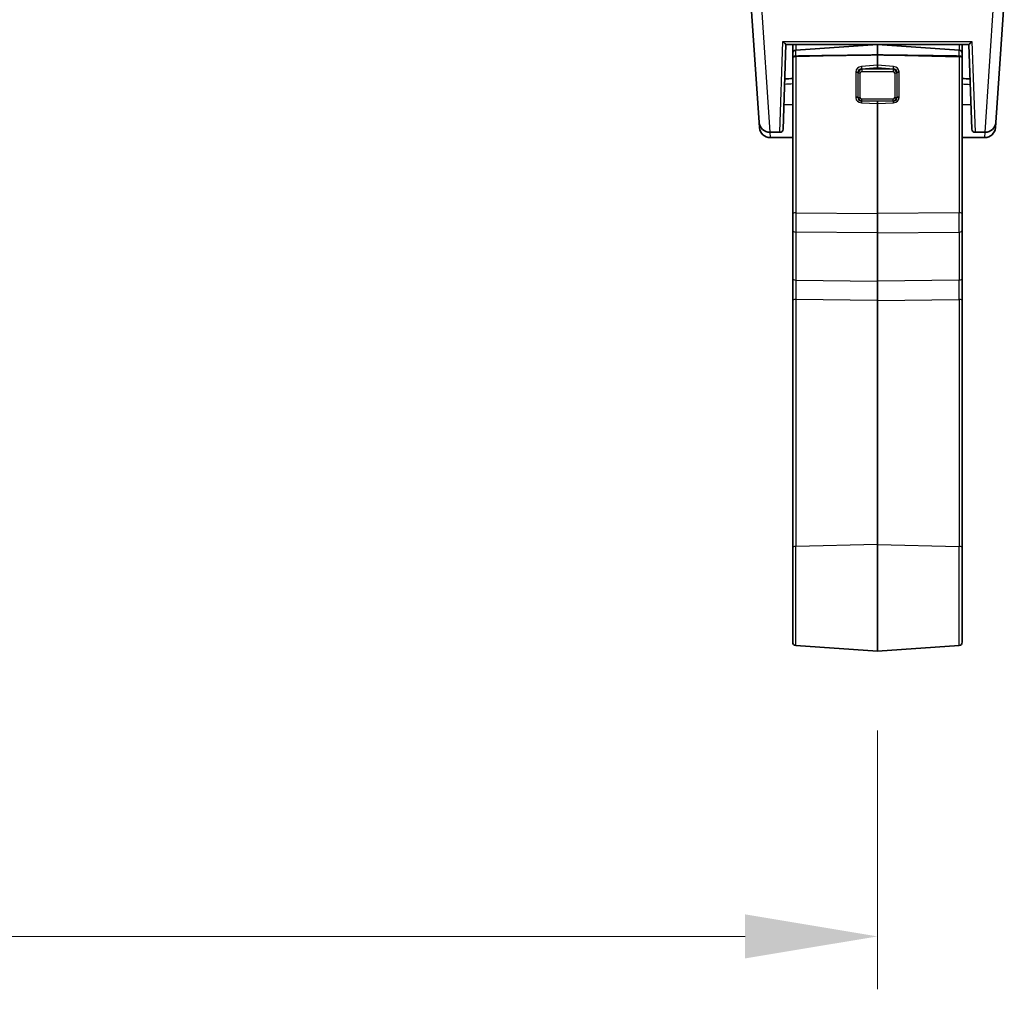
# Model space of a CAD drawing. Units: millimetres. Extents: x 72 to 9887, y 40 to 1445.
# Drawn here: x 2876 to 2969, y 458 to 549 of the extents above; entities that cross this region are included whole.
import ezdxf

# ---------------------------------------------------------------- set-up
doc = ezdxf.new("R2010")
doc.units = ezdxf.units.MM
doc.header["$LTSCALE"] = 5
doc.layers.get('Defpoints').update_dxf_attribs({"lineweight": 25})
for name, color, linetype, lineweight in [('Dimension (ISO)', 7, 'Continuous', 18), ('Visible (ISO)', 7, 'Continuous', 35), ('Visible Narrow (ISO)', 7, 'Continuous', 25)]:
    doc.layers.add(name, color=color, linetype=linetype, lineweight=lineweight)
doc.styles.add('Note Text (TK)', font='MS PGothic.ttf')
doc.dimstyles.new('Default - Method 1b (TK)', dxfattribs={"dimscale": 5, "dimtxt": 2.5, "dimasz": 2.5, "dimexe": 1, "dimexo": 1.5, "dimgap": 1, "dimtad": 1, "dimtoh": 1, "dimrnd": 1e-08, "dimdsep": 46, "dimtxsty": 'Note Text (TK)', "dimcen": 0.09, "dimdle": 5, "dimclrd": 100, "dimclre": 100, "dimclrt": 7, "dimadec": 1, "dimazin": 1, "dimtfac": 1, "dimtmove": 0, "dimatfit": 3, "dimfxl": 1, "dimtolj": 1, "dimlwd": -1, "dimlwe": -1, "dimarcsym": 0})

# ---------------------------------------------------------------- blocks, each defined once
blk = doc.blocks.new('*D25')
at = {"layer": 'Defpoints', "color": 0}
for p in [(2714.94, 489.725), (2956.94, 489.725), (2956.94, 462.77)]:
    blk.add_point(p, dxfattribs=at)
at = {"layer": 'Dimension (ISO)', "color": 100}
for p, q in [((2714.94, 482.225), (2714.94, 457.77)), ((2956.94, 482.225), (2956.94, 457.77)), ((2727.44, 462.77), (2944.44, 462.77))]:
    blk.add_line(p, q, dxfattribs=at)
for points in [[(2727.44, 464.854), (2727.44, 460.687), (2714.94, 462.77)], [(2944.44, 464.854), (2944.44, 460.687), (2956.94, 462.77)]]:
    blk.add_solid(points, dxfattribs=at)
at = {"layer": 'Dimension (ISO)', "color": 7, "insert": (2823.227, 474.02), "char_height": 12.5, "attachment_point": 4, "style": 'Note Text (TK)'}
blk.add_mtext('\\A1;242', dxfattribs=at)

msp = doc.modelspace()

# ---------------------------------------------------------------- linework, layer by layer
at = {"layer": 'Visible (ISO)'}
for p, q in [((2945.7736, 539.668), (2944.8629, 552.6914)), ((2968.9157, 551.2378), (2968.1066, 539.668)), ((2948.3014, 547.0378), (2948.0217, 539.0273)), ((2948.3009, 547.0378), (2965.5793, 547.0378)), ((2948.9401, 546.1937), (2948.9401, 547.0378)), ((2949.2192, 546.4929), (2956.9401, 547.0328)), ((2956.9401, 547.0378), (2956.9401, 547.0328)), ((2956.9401, 546.0459), (2956.9401, 547.0328)), ((2964.6611, 546.4929), (2956.9401, 547.0328)), ((2964.9401, 546.1937), (2964.9401, 547.0378)), ((2965.8586, 539.0273), (2965.5789, 547.0378)), ((2948.9401, 546.1937), (2948.9401, 545.7467)), ((2948.9401, 531.039), (2948.9401, 545.7467)), ((2956.9401, 546.0459), (2956.9401, 545.083)), ((2964.9401, 546.1937), (2964.9401, 545.7467)), ((2964.9401, 531.039), (2964.9401, 545.7467)), ((2956.9401, 544.852), (2956.9401, 545.083)), ((2947.8431, 542.2791), (2947.843, 542.2791)), ((2966.0372, 542.2791), (2966.0372, 542.2791)), ((2948.1027, 541.3472), (2948.9401, 541.3179)), ((2956.9401, 541.4652), (2956.9401, 541.6356)), ((2956.9401, 541.4652), (2956.9401, 531.0619)), ((2965.7776, 541.3472), (2964.9401, 541.3179)), ((2945.8086, 539.168), (2945.7736, 539.6679)), ((2968.1066, 539.6679), (2968.0717, 539.168)), ((2947.7218, 538.7378), (2946.7712, 538.7378)), ((2966.1584, 538.7378), (2967.1091, 538.7378)), ((2946.8061, 538.2378), (2948.9401, 538.2378)), ((2964.9401, 538.2378), (2967.0741, 538.2378)), ((2948.9401, 531.039), (2948.9401, 529.4863)), ((2956.9401, 529.2352), (2956.9401, 531.0619)), ((2964.9401, 531.039), (2964.9401, 529.4863)), ((2948.9401, 524.9379), (2948.9401, 529.4863)), ((2956.9401, 529.2352), (2956.9401, 524.6868)), ((2964.9401, 524.9379), (2964.9401, 529.4863)), ((2948.9401, 522.8371), (2948.9401, 524.9379)), ((2956.9401, 524.6868), (2956.9401, 522.86)), ((2964.9401, 522.8371), (2964.9401, 524.9379)), ((2948.9401, 499.503), (2948.9401, 522.8371)), ((2956.9401, 522.86), (2956.9401, 499.79)), ((2964.9401, 499.503), (2964.9401, 522.8371)), ((2948.9401, 499.503), (2948.9401, 490.564)), ((2956.9401, 489.7248), (2956.9401, 499.79)), ((2964.9401, 499.503), (2964.9401, 490.564)), ((2949.2192, 490.2647), (2956.9401, 489.7248)), ((2964.6611, 490.2647), (2956.9401, 489.7248))]:
    msp.add_line(p, q, dxfattribs=at)
for centre, radius, start, end in [((2949.2401, 546.1937), 0.3, 94, 180), ((2964.6401, 546.1937), 0.3, 0, 86), ((2946.7712, 539.7378), 1, 184, 270), ((2967.1091, 539.7378), 1, 270, 356), ((2946.8061, 539.2378), 1, 184, 270), ((2947.7218, 539.0378), 0.3, 270, 358), ((2966.1584, 539.0378), 0.3, 182, 270), ((2967.0741, 539.2378), 1, 270, 356), ((2949.2401, 490.564), 0.3, 180, 266), ((2964.6401, 490.564), 0.3, 274, 0)]:
    msp.add_arc(centre, radius, start, end, dxfattribs=at)
for centre, major_axis, start_param, end_param in [((2949.2401, 545.7362), (-0.2997, 0.02), 6.2112103, 6.3290724), ((2964.6401, 545.7362), (-0.2997, -0.02), 3.0957056, 3.2135676)]:
    msp.add_ellipse(centre, major_axis=major_axis, ratio=0.6885753, start_param=start_param, end_param=end_param, dxfattribs=at)
for points, knots in [([(2948.0157, 547.324), (2948.0164, 547.3231), (2948.0171, 547.3222), (2948.0579, 547.2706), (2948.099, 547.2239), (2948.1642, 547.1556), (2948.2061, 547.1141), (2948.2587, 547.0675), (2948.2728, 547.0559), (2948.2927, 547.0414), (2948.2992, 547.0378), (2948.3009, 547.0378)], [-0.08561973, -0.08561973, -0.08561973, -0.08561973, -0.08496663, -0.08496663, -0.047794469, -0.047794469, -0.022033505, -0.022033505, -0.0104584, -0.0104584, -0.000001, -0.000001, -0.000001, -0.000001]), ([(2965.5793, 547.0378), (2965.581, 547.0378), (2965.5871, 547.0412), (2965.606, 547.0548), (2965.6194, 547.0657), (2965.6695, 547.1097), (2965.7101, 547.1496), (2965.7775, 547.2197), (2965.8206, 547.2683), (2965.8632, 547.3222), (2965.8639, 547.3231), (2965.8646, 547.324)], [-0.049138695, -0.049138695, -0.049138695, -0.049138695, -0.043136768, -0.043136768, -0.036511323, -0.036511323, -0.021677283, -0.021677283, 0, 0, 0.000361139, 0.000361139, 0.000361139, 0.000361139]), ([(2949.2192, 545.9408), (2949.1879, 545.9403), (2949.1544, 545.936), (2949.0927, 545.9212), (2949.056, 545.9061), (2949.0033, 545.873), (2948.9784, 545.8489), (2948.9535, 545.8099), (2948.9455, 545.7902), (2948.9422, 545.7709)], [-0.185369788, -0.185369788, -0.185369788, -0.185369788, -0.176450624, -0.176450624, -0.165356868, -0.165356868, -0.153943948, -0.153943948, -0.145547689, -0.145547689, -0.145547689, -0.145547689]), ([(2949.2192, 545.9408), (2949.1879, 545.9403), (2949.1544, 545.936), (2949.0927, 545.9212), (2949.056, 545.9061), (2949.0033, 545.873), (2948.9784, 545.8489), (2948.9535, 545.8099), (2948.946, 545.7902), (2948.9425, 545.7709)], [-0.185369788, -0.185369788, -0.185369788, -0.185369788, -0.176450624, -0.176450624, -0.165356868, -0.165356868, -0.153943948, -0.153943948, -0.145547689, -0.145547689, -0.145547689, -0.145547689]), ([(2964.6611, 545.9408), (2964.6923, 545.9403), (2964.7259, 545.936), (2964.7875, 545.9212), (2964.8243, 545.9061), (2964.877, 545.873), (2964.9019, 545.8489), (2964.9267, 545.8099), (2964.9342, 545.7902), (2964.9378, 545.7709)], [-0.185369788, -0.185369788, -0.185369788, -0.185369788, -0.176450624, -0.176450624, -0.165356868, -0.165356868, -0.153943948, -0.153943948, -0.145547689, -0.145547689, -0.145547689, -0.145547689]), ([(2964.938, 545.7709), (2964.9347, 545.7902), (2964.9267, 545.8099), (2964.9019, 545.8489), (2964.877, 545.873), (2964.8243, 545.9061), (2964.7875, 545.9212), (2964.7259, 545.936), (2964.6923, 545.9403), (2964.6611, 545.9408)], [0.145547689, 0.145547689, 0.145547689, 0.145547689, 0.153943948, 0.153943948, 0.165356868, 0.165356868, 0.176450624, 0.176450624, 0.185369788, 0.185369788, 0.185369788, 0.185369788])]:
    msp.add_open_spline(points, degree=3, knots=knots, dxfattribs=at)
for points, weights in [([(2956.9401, 546.0459), (2952.2855, 545.9841), (2949.2192, 545.9408)], [37.0484685001, 44.4471690294, 51.1801270797]), ([(2956.9401, 546.0459), (2952.2855, 545.9841), (2949.2192, 545.9408)], [1, 1.0207239259, 1]), ([(2956.9401, 546.0459), (2961.5948, 545.9841), (2964.6611, 545.9408)], [37.0484685001, 44.4471690294, 51.1801270797]), ([(2964.6611, 545.9408), (2961.5948, 545.9841), (2956.9401, 546.0459)], [1, 1.0207239259, 1])]:
    msp.add_rational_spline(points, weights, degree=2, dxfattribs=at)
for points in [[(2948.1877, 543.7818), (2948.4385, 543.7934), (2948.6893, 543.805), (2948.9401, 543.8166)], [(2964.9401, 543.8166), (2965.1909, 543.805), (2965.4418, 543.7934), (2965.6926, 543.7818)]]:
    msp.add_open_spline(points, degree=3, dxfattribs=at)
at = {"layer": 'Visible Narrow (ISO)'}
for p, q in [((2945.8605, 552.6914), (2946.7712, 538.7378)), ((2967.1091, 538.7378), (2967.9249, 551.2378)), ((2947.7218, 538.7378), (2948.0157, 547.324)), ((2948.0157, 547.324), (2965.8646, 547.324)), ((2949.2192, 547.0378), (2949.2192, 546.4929)), ((2964.6611, 547.0378), (2964.6611, 546.4929)), ((2965.8646, 547.324), (2966.1584, 538.7378)), ((2949.2192, 545.9408), (2949.2192, 546.4929)), ((2956.9401, 546.0459), (2949.2192, 545.8612)), ((2949.2192, 545.8612), (2949.2192, 545.9408)), ((2949.2192, 545.8612), (2949.2192, 531.1414)), ((2956.9401, 546.0459), (2964.6611, 545.8612)), ((2964.6611, 545.9408), (2964.6611, 546.4929)), ((2964.6611, 545.8612), (2964.6611, 545.9408)), ((2964.6611, 545.8612), (2964.6611, 531.1414)), ((2956.9401, 545.083), (2955.4164, 544.9464)), ((2955.4374, 544.7173), (2956.9401, 544.852)), ((2958.4638, 544.9464), (2956.9401, 545.083)), ((2956.9401, 544.852), (2958.4429, 544.7173)), ((2954.8885, 544.3849), (2954.8885, 542.0651)), ((2955.1119, 542.0385), (2955.1119, 544.3582)), ((2955.3144, 542.0116), (2955.3144, 544.3313)), ((2955.4558, 544.6936), (2955.4374, 544.7173)), ((2955.4558, 544.6936), (2955.4558, 544.4642)), ((2958.4244, 544.6936), (2955.4558, 544.6936)), ((2955.4558, 544.4642), (2958.4244, 544.4642)), ((2958.4429, 544.7173), (2958.4244, 544.6936)), ((2958.4244, 544.6936), (2958.4244, 544.4642)), ((2958.5659, 544.3313), (2958.5659, 542.0116)), ((2958.7683, 544.3582), (2958.7683, 542.0385)), ((2958.9917, 542.0651), (2958.9917, 544.3849)), ((2947.8426, 542.2662), (2947.8426, 542.2662)), ((2966.0376, 542.2662), (2966.0377, 542.2662)), ((2955.3144, 541.7568), (2955.3144, 541.7567)), ((2955.4164, 541.5288), (2956.9401, 541.4652)), ((2955.4374, 541.6984), (2955.4558, 541.7094)), ((2956.9401, 541.6356), (2955.4374, 541.6984)), ((2955.4558, 541.7094), (2955.4558, 541.8787)), ((2958.4244, 541.8787), (2955.4558, 541.8787)), ((2955.4558, 541.7094), (2958.4244, 541.7094)), ((2958.4429, 541.6984), (2956.9401, 541.6356)), ((2956.9401, 541.4652), (2958.4638, 541.5288)), ((2958.4244, 541.7094), (2958.4244, 541.8787)), ((2958.4244, 541.7094), (2958.4429, 541.6984)), ((2946.7775, 538.7378), (2946.8061, 538.2378)), ((2967.0741, 538.2378), (2967.1027, 538.7378)), ((2949.2192, 531.1414), (2956.9401, 531.0619)), ((2964.6611, 531.1414), (2956.9401, 531.0619)), ((2956.9401, 529.2352), (2949.2192, 529.3147)), ((2949.2192, 529.3147), (2949.2192, 524.7662)), ((2956.9401, 529.2352), (2964.6611, 529.3147)), ((2964.6611, 529.3147), (2964.6611, 524.7662)), ((2949.2192, 524.7662), (2956.9401, 524.6868)), ((2964.6611, 524.7662), (2956.9401, 524.6868)), ((2956.9401, 522.86), (2949.2192, 522.9395)), ((2949.2192, 522.9395), (2949.2192, 499.6053)), ((2956.9401, 522.86), (2964.6611, 522.9395)), ((2964.6611, 522.9395), (2964.6611, 499.6053)), ((2956.9401, 499.79), (2949.2192, 499.6053)), ((2949.2192, 490.2647), (2949.2192, 499.6053)), ((2956.9401, 499.79), (2964.6611, 499.6053)), ((2964.6611, 490.2647), (2964.6611, 499.6053))]:
    msp.add_line(p, q, dxfattribs=at)
for centre, major_axis, ratio, start_param, end_param in [((2949.2401, 545.7589), (-0.3, 0), 0.3420201, 4.7822022, 6.1653233), ((2964.6401, 545.7589), (0.3, 0), 0.3420201, 0.117862, 1.5009832), ((2955.9452, 543.9307), (-0.915, 0.8395), 0.6314087, 5.7610492, 6.7279293), ((2955.4374, 544.8441), (-0.0268, 0.2988), 0.0415905, 1.2174366, 2.0052678), ((2958.4429, 544.8441), (0.0268, 0.2988), 0.0415905, 4.2779175, 5.0657487), ((2957.9351, 543.9307), (0.915, 0.8395), 0.6314087, 5.8384413, 6.8053214), ((2955.8674, 544.2386), (0.9485, -0.3293), 0.7358953, 3.3184909, 3.3917042), ((2954.9094, 544.2825), (0.3, 0), 0.3420201, 0.8299344, 1.6406095), ((2954.9121, 544.3376), (0.2986, -0.0287), 0.3346965, 0.8622318, 1.6730531), ((2955.9661, 543.8283), (-0.7753, 0.8264), 0.4335851, 5.812758, 6.7796381), ((2955.8126, 544.1994), (0.6701, -0.3039), 0.6735093, 3.3670143, 3.438049), ((2955.3144, 544.4339), (0.3, 0), 0.3420201, 3.9715271, 4.712389), ((2955.5972, 544.3011), (-0.5, -0.1236), 0.808638, 4.7961799, 5.76306), ((2955.9452, 543.5278), (-0.915, 0.8395), 0.6314087, 6.0929204, 6.0929498), ((2955.5972, 544.1984), (-0.2522, 0.2227), 0.5751286, 5.7059932, 6.7531907), ((2958.283, 544.3011), (-0.5, 0.1236), 0.808638, 3.6617179, 4.628598), ((2958.283, 544.1984), (0.2522, 0.2227), 0.5751286, 5.8131799, 6.8603774), ((2957.9142, 543.8283), (0.7753, 0.8264), 0.4335851, 5.7867325, 6.7536126), ((2958.5659, 544.4339), (0.3, 0), 0.3420201, 4.712389, 5.4532509), ((2957.9351, 543.5278), (0.915, 0.8395), 0.6314087, 0.1902355, 0.1904451), ((2958.9682, 544.3376), (0.2986, 0.0287), 0.3346965, 1.4685395, 2.2793608), ((2958.0676, 544.1994), (0.6701, 0.3039), 0.6735092, 5.986729, 6.0577637), ((2958.9708, 544.2825), (0.3, 0), 0.3420201, 1.5009832, 2.3116582), ((2958.0128, 544.2386), (0.9485, 0.3293), 0.7358953, 6.0330737, 6.1062871), ((2954.9094, 541.9628), (-0.3, 0), 0.3420201, 3.9715271, 4.7822022), ((2955.8674, 542.2582), (0.9342, 0.4107), 0.7122985, 2.8381194, 2.9113327), ((2954.9121, 541.9079), (-0.2986, -0.0288), 0.3465446, 3.9382179, 4.7490392), ((2955.9452, 542.5699), (-0.9135, -0.8848), 0.6019703, 5.8356375, 6.8025176), ((2955.8126, 542.2224), (0.6645, 0.3396), 0.6549224, 2.8186344, 2.889669), ((2955.3144, 542.1142), (0.3, 0), 0.3420201, 3.9715271, 4.712389), ((2955.5972, 542.1445), (-0.2522, -0.2227), 0.5751286, 5.8131799, 6.8603774), ((2958.283, 542.1445), (0.2522, -0.2227), 0.5751286, 5.7059932, 6.7531907), ((2957.9351, 542.5699), (0.9135, -0.8848), 0.6019703, 5.763853, 6.7307331), ((2958.5659, 542.1142), (-0.3, 0), 0.3420201, 1.5707963, 2.3116582), ((2958.0676, 542.2224), (0.6645, -0.3396), 0.6549224, 0.2519236, 0.3229583), ((2958.9682, 541.9079), (-0.2986, 0.0288), 0.3465446, 4.6757388, 5.4865601), ((2958.9708, 541.9628), (-0.3, 0), 0.3420201, 4.6425758, 5.4532509), ((2958.0128, 542.2582), (0.9342, -0.4107), 0.7122985, 0.2302599, 0.3034733), ((2955.9661, 542.4675), (-0.7965, -0.6799), 0.4536405, 5.8501602, 6.8170403), ((2955.5972, 542.2471), (-0.3118, -0.473), 0.8529808, 5.6932697, 6.6601498), ((2955.4374, 541.4265), (-0.0125, -0.2997), 0.089191, 3.5797917, 4.3676228), ((2958.283, 542.2471), (0.3118, -0.473), 0.8529808, 5.9062208, 6.8731009), ((2957.9142, 542.4675), (0.7965, -0.6799), 0.4536405, 5.7493303, 6.7162104), ((2958.4429, 541.4265), (0.0125, -0.2997), 0.089191, 1.9155625, 2.7033936), ((2949.2401, 531.039), (-0.3, 0), 0.3420201, 4.7822022, 6.2831853), ((2949.2401, 530.4602), (-0.0031, -2.0001), 0.0116868, 4.36489, 5.3222858), ((2964.6401, 530.4602), (0.0031, -2.0001), 0.0116868, 0.9608995, 1.9182953), ((2964.6401, 531.039), (0.3, 0), 0.3420201, 0, 1.5009832), ((2949.2401, 529.4863), (-0.3, 0), 0.5735764, 0, 1.5009832), ((2964.6401, 529.4863), (0.3, 0), 0.5735764, 4.7822022, 6.2831853), ((2949.2401, 524.9379), (-0.3, 0), 0.5735764, 0, 1.5009832), ((2949.2401, 523.6202), (0.0031, -2.0001), 0.0116861, 4.1022516, 5.0596474), ((2964.6401, 524.9379), (0.3, 0), 0.5735764, 4.7822022, 6.2831853), ((2964.6401, 523.6202), (-0.0031, -2.0001), 0.0116861, 1.2235379, 2.1809337), ((2949.2401, 522.8371), (-0.3, 0), 0.3420201, 4.7822022, 6.2831853), ((2964.6401, 522.8371), (0.3, 0), 0.3420201, 0, 1.5009832), ((2949.2401, 499.503), (-0.3, 0), 0.3420201, 4.7822022, 6.2831853), ((2964.6401, 499.503), (0.3, 0), 0.3420201, 0, 1.5009832)]:
    msp.add_ellipse(centre, major_axis=major_axis, ratio=ratio, start_param=start_param, end_param=end_param, dxfattribs=at)
for points in [[(2948.9401, 543.3102), (2948.6833, 543.2943), (2948.4264, 543.2785), (2948.1696, 543.2625)], [(2964.9401, 543.3102), (2965.197, 543.2943), (2965.4538, 543.2785), (2965.7107, 543.2625)]]:
    msp.add_open_spline(points, degree=3, dxfattribs=at)

# ---------------------------------------------------------------- dimensions: what is measured, and where the dimension line sits
at = {"layer": 'Dimension (ISO)', "color": 100}
dim = msp.add_linear_dim(base=(2956.9401, 462.7705), p1=(2714.94, 489.7248), p2=(2956.9401, 489.7248), angle=180, dimstyle='Default - Method 1b (TK)', override={"dimgap": 1, "dimtoh": 0, "dimdec": 2, "dimtol": 0, "dimlim": 0, "dimtp": 0, "dimtm": 0, "dimtdec": 2, "dimtofl": 0, "dimatfit": 1}, dxfattribs=at)
dim.commit()
dim.dimension.update_dxf_attribs({"geometry": '*D25', "text_midpoint": (2835.9401, 462.7705), "dimtype": 160})

doc.saveas('drawing.dxf')
